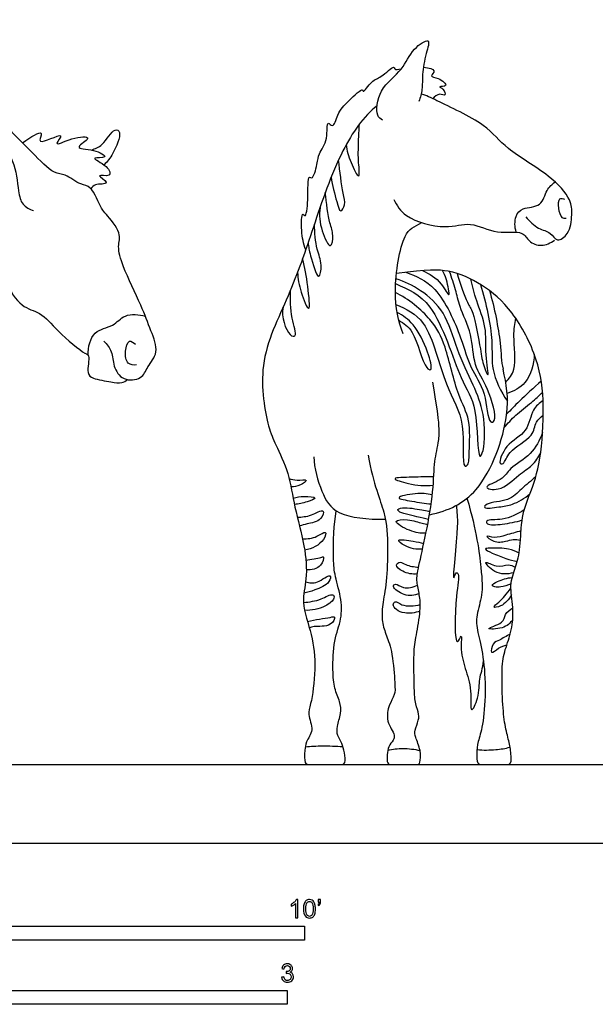
# Model space of a CAD drawing. Units: metres. Extents: x 0 to 6.42, y -0.66 to 4.85.
# Drawn here: x 2.26 to 3.85, y -0.44 to 2.27 of the extents above; entities that cross this region are included whole.
import ezdxf

# ---------------------------------------------------------------- set-up
doc = ezdxf.new("R2010")
doc.units = ezdxf.units.M
for name, color, linetype, true_color in [('2D$AG-ANIMALS', 7, 'Continuous', 0x66ccff), ('2D$AG-DETAILS', 7, 'Continuous', 0x66ffff), ('2D$AG-DIAGRAM', 7, 'Continuous', 0xfecc66), ('2D$N-SYMB', 7, 'Continuous', 0x800040), ('2D$X-VPRT', 6, 'Continuous', 0xff00ff)]:
    doc.layers.add(name, color=color, linetype=linetype, true_color=true_color)

msp = doc.modelspace()

# ---------------------------------------------------------------- linework, layer by layer
at = {"layer": '2D$AG-ANIMALS'}
for points, knots in [([(3.263, 1.9916), (3.2578, 1.9955), (3.2425, 2.0033), (3.2519, 2.0816), (3.3207, 2.1278), (3.3411, 2.1858), (3.3988, 2.2242), (3.3807, 2.1705), (3.3716, 2.1191), (3.3735, 2.0767), (3.3669, 2.0541), (3.3633, 2.0434)], [0, 0, 0, 0, 1.388727, 3.973729, 6.825163, 9.38985, 11.470398, 13.328577, 15.749091, 17.785684, 19.62962, 19.62962, 19.62962, 19.62962]), ([(3.0514, 1.6347), (3.0453, 1.6518), (3.0388, 1.68), (3.0401, 1.7418), (3.0522, 1.7199), (3.0595, 1.7733), (3.0559, 1.8438), (3.0712, 1.8253), (3.0846, 1.8734), (3.0859, 1.9), (3.1147, 1.9358), (3.1074, 1.9951), (3.1288, 1.9662), (3.1391, 2.0136), (3.1658, 2.0409), (3.2098, 2.083), (3.2085, 2.0639), (3.2349, 2.1042), (3.2569, 2.1058), (3.2954, 2.1447), (3.2948, 2.1299), (3.3053, 2.1312), (3.3147, 2.1328)], [0, 0, 0, 0, 2.334796, 4.444312, 5.240621, 7.350672, 9.846685, 10.660336, 12.649416, 14.398942, 16.569866, 18.592208, 19.734883, 21.548728, 23.798384, 25.964973, 26.617178, 28.475983, 30.220986, 32.279067, 33.015577, 34.208967, 34.208967, 34.208967, 34.208967]), ([(3.3754, 2.1372), (3.3911, 2.1362), (3.4141, 2.1306), (3.3899, 2.1105), (3.4172, 2.11), (3.4497, 2.0833), (3.4121, 2.0847), (3.4321, 2.0786), (3.4391, 2.0554), (3.4185, 2.0677), (3.4061, 2.0566), (3.4014, 2.0506)], [36.169178, 36.169178, 36.169178, 36.169178, 37.658603, 38.89383, 40.305901, 41.978065, 43.268487, 44.316519, 45.593856, 46.787289, 48.291631, 48.291631, 48.291631, 48.291631]), ([(3.6577, 1.7256), (3.6675, 1.7133), (3.6901, 1.6904), (3.7262, 1.6851), (3.743, 1.6533), (3.7789, 1.6788), (3.7856, 1.7317), (3.7825, 1.7757), (3.7214, 1.845), (3.6021, 1.9088), (3.5492, 1.9832), (3.4224, 2.039), (3.3829, 2.0603), (3.3693, 2.0641)], [0, 0, 0, 0, 2.166109, 4.03538, 5.677457, 7.463824, 9.751222, 11.791544, 14.752927, 18.40863, 21.483198, 25.275898, 27.078518, 27.078518, 27.078518, 27.078518]), ([(3.2479, 2.031), (3.211, 2.0026), (3.1406, 1.9018), (3.0726, 1.696), (3.0084, 1.5077), (2.9143, 1.3274), (2.9457, 1.1497), (2.9683, 1.0986), (3.0074, 1.0169), (3.0192, 0.9254), (3.0499, 0.8217), (3.0568, 0.7283), (3.0371, 0.6626), (3.0713, 0.5727), (3.0802, 0.4833), (3.0677, 0.3849), (3.0546, 0.3557), (3.0767, 0.311), (3.0506, 0.2804), (3.05, 0.2639), (3.0491, 0.2561), (3.0477, 0.2414), (3.0477, 0.2166), (3.0612, 0.2166), (3.0986, 0.2166), (3.1458, 0.2166), (3.162, 0.2166), (3.1586, 0.2512), (3.1515, 0.2751), (3.1384, 0.2963), (3.1357, 0.3196), (3.1502, 0.359), (3.1468, 0.3887), (3.1296, 0.4264), (3.1252, 0.4709), (3.1283, 0.5632), (3.1518, 0.6165), (3.1498, 0.6781), (3.1286, 0.7462), (3.1286, 0.7819), (3.1262, 0.8493), (3.1353, 0.9159)], [31.295754, 31.295754, 31.295754, 31.295754, 35.049061, 39.789572, 44.283915, 48.797338, 52.878068, 55.256491, 58.17173, 61.247409, 64.55107, 67.577618, 70.13831, 73.15193, 76.250828, 79.335961, 81.089135, 83.160648, 85.05486, 86.590143, 86.590143, 86.590143, 91.188813, 95.787484, 100.386154, 104.984824, 109.583494, 114.182165, 118.780835, 123.379505, 127.978175, 132.576845, 137.175516, 141.774186, 146.372856, 150.971526, 155.570197, 160.168867, 164.767537, 169.366207, 173.964878, 173.964878, 173.964878, 173.964878]), ([(2.4956, 1.3831), (2.504, 1.3746), (2.5203, 1.3546), (2.5202, 1.3137), (2.5464, 1.2719), (2.6016, 1.277), (2.6149, 1.3134), (2.6491, 1.3523), (2.6236, 1.4149), (2.5992, 1.4819), (2.5479, 1.5847), (2.5318, 1.6428), (2.5461, 1.6813), (2.5016, 1.734), (2.4887, 1.745), (2.4624, 1.8132), (2.4313, 1.8109), (2.3893, 1.8454), (2.3568, 1.8412), (2.2971, 1.9044), (2.2584, 1.9422), (2.2227, 1.9782), (2.2151, 1.9208), (2.251, 1.882), (2.2599, 1.7977), (2.2679, 1.7586), (2.2912, 1.7457), (2.3022, 1.7425)], [0, 0, 0, 0, 1.894474, 3.894047, 5.988323, 8.100459, 9.998678, 12.155613, 14.599942, 17.359918, 20.763283, 23.16581, 25.09012, 27.563096, 29.034081, 31.561672, 33.250341, 35.46797, 37.219776, 40.066787, 42.587572, 44.372171, 46.277936, 48.633153, 51.51094, 53.474306, 55.323048, 55.323048, 55.323048, 55.323048]), ([(2.2717, 1.9292), (2.2949, 1.9456), (2.3373, 1.9717), (2.3021, 1.9134), (2.3992, 1.9679), (2.3505, 1.9143), (2.4067, 1.9448), (2.4727, 1.9488), (2.4064, 1.9111), (2.4672, 1.914), (2.516, 1.8856), (2.4504, 1.8909), (2.5065, 1.8684), (2.5204, 1.8316), (2.4665, 1.8458), (2.5117, 1.8189), (2.4887, 1.8146), (2.472, 1.8165), (2.4631, 1.8072), (2.46, 1.8026)], [53.06512, 53.06512, 53.06512, 53.06512, 55.187411, 56.658581, 59.063565, 60.569769, 62.637815, 64.714782, 66.524061, 68.539072, 70.416229, 72.037195, 73.987744, 75.577366, 77.170977, 78.75557, 79.847074, 81.206751, 82.497815, 82.497815, 82.497815, 82.497815]), ([(2.4612, 1.9094), (2.4716, 1.9135), (2.4927, 1.9189), (2.5226, 1.9723), (2.547, 1.9571), (2.5208, 1.8964), (2.5056, 1.878), (2.4962, 1.8683)], [0, 0, 0, 0, 1.83055, 4.13425, 5.310253, 7.745206, 9.757467, 9.757467, 9.757467, 9.757467]), ([(3.294, 1.7734), (3.3028, 1.7567), (3.322, 1.7205), (3.4368, 1.6878), (3.5049, 1.7157), (3.5756, 1.6747), (3.6502, 1.6901), (3.6642, 1.6554), (3.7011, 1.6418), (3.7263, 1.6533), (3.7363, 1.6614)], [0, 0, 0, 0, 2.384371, 5.701089, 8.360678, 11.137467, 13.722505, 15.448237, 17.317204, 19.285033, 19.285033, 19.285033, 19.285033]), ([(3.7682, 1.7209), (3.7648, 1.7209), (3.7553, 1.7202), (3.7465, 1.7482), (3.7471, 1.7798), (3.7601, 1.7754), (3.7641, 1.7741)], [0, 0, 0, 0, 1.009915, 2.684664, 4.29737, 5.415799, 5.415799, 5.415799, 5.415799]), ([(3.3197, 1.4029), (3.3064, 1.439), (3.2886, 1.5116), (3.3177, 1.6877), (3.349, 1.6978), (3.3709, 1.7093)], [0, 0, 0, 0, 3.399961, 7.181601, 9.854885, 9.854885, 9.854885, 9.854885]), ([(2.2402, 1.6073), (2.2321, 1.5878), (2.2222, 1.5438), (2.2657, 1.4748), (2.324, 1.4638), (2.366, 1.4111), (2.4406, 1.3479), (2.4585, 1.3454), (2.4466, 1.2931), (2.4663, 1.2786), (2.5151, 1.2709), (2.5443, 1.2657), (2.5562, 1.2733), (2.561, 1.277)], [0, 0, 0, 0, 2.517346, 5.220558, 7.539437, 10.203034, 13.282277, 14.42234, 16.542467, 17.998123, 20.220024, 21.940833, 23.291973, 23.291973, 23.291973, 23.291973]), ([(3.4955, 0.9502), (3.5221, 0.8591), (3.5369, 0.7401), (3.5393, 0.6845), (3.5197, 0.6266), (3.5229, 0.5843), (3.5416, 0.5178), (3.5479, 0.4168), (3.5393, 0.3181), (3.5244, 0.2798), (3.5221, 0.2461), (3.5221, 0.2166), (3.5402, 0.2166), (3.5726, 0.2166), (3.59, 0.2166), (3.6019, 0.2166), (3.6183, 0.2166), (3.6173, 0.2451), (3.6116, 0.2811), (3.5993, 0.3232), (3.5931, 0.3858), (3.5906, 0.4865), (3.5988, 0.5317), (3.6203, 0.5862), (3.6245, 0.6498), (3.6111, 0.713), (3.6306, 0.7613), (3.6429, 0.8091), (3.645, 0.9041), (3.6681, 0.9585), (3.7, 1.0489), (3.7092, 1.2096), (3.6953, 1.3303), (3.6219, 1.4715), (3.5361, 1.5419), (3.4541, 1.5795), (3.3887, 1.5811), (3.3013, 1.5696)], [0, 0, 0, 0, 7.292962, 14.585924, 21.878886, 29.171848, 36.46481, 43.757772, 51.050734, 58.343696, 65.636657, 72.929619, 80.222581, 87.515543, 94.808505, 102.101467, 109.394429, 116.687391, 123.980353, 131.273315, 138.566277, 145.859239, 153.152201, 160.445163, 167.738125, 175.031087, 182.324049, 189.617011, 196.909972, 204.202934, 211.495896, 218.788858, 226.08182, 233.374782, 240.667744, 247.960706, 253.687179, 253.687179, 253.687179, 253.687179]), ([(2.5859, 1.3174), (2.5781, 1.3168), (2.5575, 1.3176), (2.5528, 1.3544), (2.5628, 1.3911), (2.5781, 1.3784), (2.5826, 1.3744)], [0, 0, 0, 0, 1.530372, 3.377398, 5.084021, 6.434377, 6.434377, 6.434377, 6.434377]), ([(3.3922, 0.9047), (3.4448, 0.9158), (3.5424, 0.9611), (3.6188, 1.1802), (3.6045, 1.2644), (3.5948, 1.3057)], [11.208448, 11.208448, 11.208448, 11.208448, 14.742109, 19.441333, 23.007408, 23.007408, 23.007408, 23.007408]), ([(3.0742, 1.0645), (3.0741, 1.0321), (3.094, 0.968), (3.1289, 0.9017), (3.2215, 0.8916), (3.2709, 0.8922)], [0, 0, 0, 0, 3.118136, 5.898069, 8.771361, 8.771361, 8.771361, 8.771361]), ([(3.4662, 0.9305), (3.4676, 0.9109), (3.4736, 0.887), (3.4518, 0.699), (3.4649, 0.7495), (3.4762, 0.7372), (3.4632, 0.6871), (3.4598, 0.5226), (3.4836, 0.5848), (3.4758, 0.5336), (3.4903, 0.4802), (3.5097, 0.4272), (3.5023, 0.3468), (3.5301, 0.4038), (3.5285, 0.4512), (3.5367, 0.4736), (3.5396, 0.4932), (3.5409, 0.5027)], [0, 0, 0, 0, 2.430437, 6.178237, 7.404307, 8.200616, 10.683927, 14.209701, 15.562123, 17.251348, 19.727473, 22.266144, 24.520641, 26.403396, 28.692107, 30.216657, 31.910514, 31.910514, 31.910514, 31.910514]), ([(3.0502, 0.2659), (3.0659, 0.2672), (3.0974, 0.2688), (3.135, 0.2677), (3.1537, 0.2664)], [0, 0, 0, 0, 2.173775, 4.548511, 4.548511, 4.548511, 4.548511]), ([(3.2774, 0.2558), (3.2912, 0.2591), (3.3194, 0.2629), (3.351, 0.2591), (3.3662, 0.2552)], [0, 0, 0, 0, 2.058135, 4.227948, 4.227948, 4.227948, 4.227948]), ([(3.5231, 0.2579), (3.5402, 0.2563), (3.5749, 0.2566), (3.6011, 0.2613), (3.614, 0.2645)], [0, 0, 0, 0, 2.273446, 4.268927, 4.268927, 4.268927, 4.268927])]:
    msp.add_open_spline(points, degree=3, knots=knots, dxfattribs=at)
msp.add_open_spline([(3.223, 1.0685), (3.2386, 0.9855), (3.2746, 0.908), (3.2783, 0.8154), (3.2747, 0.7152), (3.2613, 0.6551), (3.2608, 0.6089), (3.2732, 0.5724), (3.2906, 0.5287), (3.2978, 0.4296), (3.2978, 0.4122), (3.2804, 0.3783), (3.2762, 0.3618), (3.2757, 0.3356), (3.2875, 0.3141), (3.2973, 0.2971), (3.2937, 0.2843), (3.2788, 0.2668), (3.2752, 0.2442), (3.2752, 0.2166), (3.2881, 0.2166), (3.3271, 0.2166), (3.3595, 0.2166), (3.3666, 0.2166), (3.3697, 0.2545), (3.3517, 0.2961), (3.3502, 0.3084), (3.3641, 0.3413), (3.3625, 0.3593), (3.3512, 0.3911), (3.3502, 0.4348), (3.3482, 0.5287), (3.3548, 0.5673), (3.3692, 0.6459), (3.3651, 0.6844), (3.3559, 0.7219), (3.3589, 0.747), (3.379, 0.8338), (3.4036, 0.9612), (3.4041, 1.0501), (3.417, 1.0978), (3.4231, 1.1513), (3.4011, 1.2699)], degree=3, dxfattribs=at)
at = {"layer": '2D$AG-DETAILS'}
for points, knots in [([(3.1631, 1.9243), (3.165, 1.9073), (3.1715, 1.8806), (3.2032, 1.8186), (3.1959, 1.88), (3.1963, 1.9131), (3.1976, 1.959), (3.1995, 1.9811)], [0, 0, 0, 0, 2.266696, 4.310124, 6.187041, 8.204852, 10.784961, 10.784961, 10.784961, 10.784961]), ([(3.1214, 1.8345), (3.1239, 1.8117), (3.1361, 1.7736), (3.146, 1.7308), (3.1627, 1.7624), (3.1516, 1.7913), (3.1462, 1.8514), (3.1416, 1.8816)], [0, 0, 0, 0, 2.624982, 4.300174, 5.714557, 7.512739, 10.53868, 10.53868, 10.53868, 10.53868]), ([(3.6313, 1.6829), (3.6262, 1.6966), (3.6271, 1.7282), (3.6478, 1.7527), (3.7033, 1.7509), (3.7124, 1.8013), (3.7299, 1.8147), (3.7379, 1.8218)], [0, 0, 0, 0, 2.092035, 3.781692, 5.943784, 8.022193, 9.811406, 9.811406, 9.811406, 9.811406]), ([(3.0908, 1.751), (3.0882, 1.7296), (3.091, 1.6932), (3.1219, 1.6273), (3.1288, 1.6798), (3.1158, 1.7074), (3.1082, 1.7641), (3.1053, 1.7921)], [0, 0, 0, 0, 2.540119, 4.69907, 6.398188, 8.277649, 11.18281, 11.18281, 11.18281, 11.18281]), ([(3.0581, 1.6541), (3.0595, 1.6419), (3.0624, 1.6241), (3.0875, 1.5385), (3.0982, 1.5989), (3.0796, 1.6352), (3.0761, 1.6819), (3.0752, 1.7048)], [0, 0, 0, 0, 1.920746, 4.365092, 6.113554, 8.257116, 10.875326, 10.875326, 10.875326, 10.875326]), ([(3.0288, 1.5722), (3.03, 1.5538), (3.0347, 1.5248), (3.0668, 1.4441), (3.0567, 1.5444), (3.0496, 1.5849), (3.0427, 1.61)], [0, 0, 0, 0, 2.356736, 4.571353, 7.027469, 9.821627, 9.821627, 9.821627, 9.821627]), ([(3.3269, 1.5728), (3.356, 1.562), (3.4172, 1.5366), (3.4816, 1.393), (3.5015, 1.3093), (3.5496, 1.2472), (3.5524, 1.1547), (3.5806, 1.1635), (3.5544, 1.2589), (3.5117, 1.3145), (3.5121, 1.4018), (3.4739, 1.4765), (3.4653, 1.5238), (3.4535, 1.558), (3.4477, 1.5746)], [0, 0, 0, 0, 3.051562, 6.929168, 9.876114, 12.734072, 15.531988, 16.533293, 19.492301, 22.259612, 25.140252, 28.011765, 30.202556, 32.498328, 32.498328, 32.498328, 32.498328]), ([(3.3728, 1.5775), (3.3921, 1.5686), (3.4242, 1.5502), (3.452, 1.4905), (3.4395, 1.557), (3.4325, 1.5695), (3.4279, 1.5777)], [0, 0, 0, 0, 2.524629, 4.41932, 6.446023, 8.132374, 8.132374, 8.132374, 8.132374]), ([(3.299, 1.5414), (3.3336, 1.5255), (3.4106, 1.4952), (3.4744, 1.272), (3.5257, 1.2112), (3.5241, 1.0445), (3.5456, 1.0891), (3.5451, 1.186), (3.5133, 1.2619), (3.4658, 1.3599), (3.4387, 1.4638), (3.37, 1.525), (3.3238, 1.5472), (3.2999, 1.5546)], [0, 0, 0, 0, 3.382419, 7.983199, 11.152615, 14.680931, 16.017675, 19.158357, 22.08928, 25.374859, 28.641092, 31.598491, 34.342696, 34.342696, 34.342696, 34.342696]), ([(3.4681, 1.5692), (3.4757, 1.5422), (3.4955, 1.4871), (3.5146, 1.4642), (3.5333, 1.3584), (3.5386, 1.3197), (3.5596, 1.2715), (3.5434, 1.3546), (3.5521, 1.4197), (3.5198, 1.4937), (3.5113, 1.5336), (3.5064, 1.5537)], [0, 0, 0, 0, 2.901011, 4.722555, 7.902331, 10.121532, 11.710403, 14.050673, 16.810363, 19.574633, 22.059972, 22.059972, 22.059972, 22.059972]), ([(2.9889, 1.4762), (2.9832, 1.451), (3.0007, 1.3981), (3.0303, 1.3927), (3.0084, 1.4525), (3.0094, 1.4977), (3.0094, 1.5234)], [0, 0, 0, 0, 2.78877, 3.958038, 6.17533, 8.951991, 8.951991, 8.951991, 8.951991]), ([(3.5329, 1.5387), (3.5481, 1.4885), (3.57, 1.385), (3.559, 1.3058), (3.5885, 1.2436), (3.6069, 1.2176)], [0, 0, 0, 0, 3.966463, 6.793942, 9.882206, 9.882206, 9.882206, 9.882206]), ([(3.5574, 1.522), (3.5712, 1.4752), (3.5899, 1.3791), (3.5896, 1.3269), (3.5948, 1.3057)], [0, 0, 0, 0, 3.824544, 6.537007, 6.537007, 6.537007, 6.537007]), ([(3.2999, 1.4841), (3.3277, 1.4713), (3.3925, 1.445), (3.4314, 1.2551), (3.4954, 1.1683), (3.4792, 1.0307), (3.5017, 1.0427), (3.5008, 1.0822), (3.5073, 1.1692), (3.4675, 1.2333), (3.4388, 1.3699), (3.4, 1.4447), (3.3346, 1.4993), (3.2983, 1.5167)], [0, 0, 0, 0, 3.027991, 7.247619, 10.779891, 14.087783, 14.996497, 16.921147, 19.837859, 22.619454, 26.292081, 29.24046, 32.716264, 32.716264, 32.716264, 32.716264]), ([(2.4522, 1.3446), (2.4519, 1.3659), (2.4631, 1.4151), (2.5227, 1.4211), (2.551, 1.4601), (2.5924, 1.4569), (2.6099, 1.4516)], [0, 0, 0, 0, 2.525124, 4.801827, 6.896283, 9.238973, 9.238973, 9.238973, 9.238973]), ([(3.3077, 1.4405), (3.3214, 1.4311), (3.3523, 1.4173), (3.3757, 1.3088), (3.4026, 1.2997), (3.3874, 1.3601), (3.3522, 1.4317), (3.3193, 1.4532), (3.303, 1.462)], [0, 0, 0, 0, 2.233375, 5.473174, 6.565144, 8.767959, 11.685155, 14.041212, 14.041212, 14.041212, 14.041212]), ([(3.6022, 1.2699), (3.6115, 1.2804), (3.6344, 1.302), (3.6207, 1.3994), (3.6274, 1.4297), (3.6297, 1.446)], [0, 0, 0, 0, 2.049008, 5.075445, 7.295876, 7.295876, 7.295876, 7.295876]), ([(3.6806, 1.3474), (3.6808, 1.32), (3.6629, 1.2626), (3.6244, 1.245), (3.6061, 1.2391)], [0, 0, 0, 0, 2.865026, 5.267929, 5.267929, 5.267929, 5.267929]), ([(3.7001, 1.2727), (3.6795, 1.2551), (3.6397, 1.2181), (3.6161, 1.1938), (3.6045, 1.1814)], [0, 0, 0, 0, 2.853211, 5.106716, 5.106716, 5.106716, 5.106716]), ([(3.5982, 1.1448), (3.608, 1.1567), (3.6282, 1.1796), (3.6738, 1.2135), (3.6936, 1.2324), (3.7036, 1.2419)], [0, 0, 0, 0, 2.152386, 4.515315, 6.549031, 6.549031, 6.549031, 6.549031]), ([(3.7049, 1.2193), (3.695, 1.2119), (3.6726, 1.1964), (3.6645, 1.1293), (3.6025, 1.1034), (3.58, 1.044), (3.5995, 1.0441), (3.6086, 1.0843), (3.6804, 1.1172), (3.6822, 1.1612), (3.6984, 1.1733), (3.7054, 1.1787)], [0, 0, 0, 0, 1.926882, 4.364572, 6.972156, 9.19276, 10.071481, 11.970045, 14.704507, 16.6652, 18.295625, 18.295625, 18.295625, 18.295625]), ([(3.7037, 1.131), (3.6957, 1.1101), (3.6758, 1.0692), (3.612, 1.0352), (3.596, 0.9999), (3.5307, 0.9805), (3.591, 0.9671), (3.6363, 1.0165), (3.6762, 1.0381), (3.6921, 1.0633), (3.6984, 1.0757)], [0, 0, 0, 0, 2.590588, 5.184865, 7.228594, 9.291522, 11.073359, 13.682838, 15.823318, 17.865782, 17.865782, 17.865782, 17.865782]), ([(3.0057, 1.0045), (3.0129, 1.0024), (3.0244, 0.998), (3.0637, 1.0041), (3.0345, 0.9835), (3.0197, 0.9812), (3.011, 0.9815)], [0, 0, 0, 0, 1.501072, 3.073914, 4.498741, 6.119547, 6.119547, 6.119547, 6.119547]), ([(3.4039, 1.0096), (3.3841, 1.0097), (3.3526, 1.0075), (3.2751, 1.0076), (3.3419, 0.9868), (3.3798, 0.9837), (3.4025, 0.9859)], [0, 0, 0, 0, 2.441469, 4.612499, 6.590547, 9.207365, 9.207365, 9.207365, 9.207365]), ([(3.6848, 1.0096), (3.6722, 0.9978), (3.6442, 0.9767), (3.6123, 0.94), (3.5522, 0.9405), (3.537, 0.919), (3.5878, 0.9274), (3.6204, 0.9306), (3.6547, 0.95), (3.6687, 0.9622)], [0, 0, 0, 0, 2.279982, 4.472596, 6.86924, 7.937152, 9.900639, 11.869937, 14.226168, 14.226168, 14.226168, 14.226168]), ([(3.017, 0.9503), (3.027, 0.9534), (3.0437, 0.9563), (3.09, 0.9536), (3.0517, 0.9383), (3.0323, 0.9338), (3.0203, 0.9333)], [0, 0, 0, 0, 1.775101, 3.471784, 5.006025, 6.907896, 6.907896, 6.907896, 6.907896]), ([(3.4001, 0.9597), (3.3847, 0.9629), (3.3597, 0.9659), (3.2863, 0.9513), (3.3507, 0.9414), (3.379, 0.9359), (3.3969, 0.9345)], [0, 0, 0, 0, 2.174157, 4.31772, 6.227149, 8.549157, 8.549157, 8.549157, 8.549157]), ([(3.3899, 0.892), (3.379, 0.8939), (3.3607, 0.8982), (3.3068, 0.9108), (3.3032, 0.9213), (3.3271, 0.9268), (3.3764, 0.917), (3.3879, 0.9154), (3.3938, 0.9144)], [0, 0, 0, 0, 1.824769, 4.110459, 4.845884, 6.262999, 8.534645, 9.875643, 9.875643, 9.875643, 9.875643]), ([(3.0283, 0.8979), (3.0414, 0.8989), (3.0642, 0.8992), (3.1062, 0.9261), (3.0953, 0.8865), (3.055, 0.8804), (3.0415, 0.8758), (3.0342, 0.8743)], [0, 0, 0, 0, 1.983535, 3.813503, 5.292192, 7.281272, 8.770796, 8.770796, 8.770796, 8.770796]), ([(3.6531, 0.9181), (3.6345, 0.9067), (3.5991, 0.8878), (3.5469, 0.8928), (3.551, 0.8746), (3.5969, 0.8788), (3.6299, 0.8844), (3.6475, 0.8907)], [0, 0, 0, 0, 2.55993, 4.621353, 5.478909, 7.493593, 9.862638, 9.862638, 9.862638, 9.862638]), ([(3.3825, 0.8538), (3.3673, 0.8536), (3.3421, 0.8567), (3.2823, 0.89), (3.3362, 0.8937), (3.371, 0.8807), (3.3822, 0.8794), (3.3874, 0.8785)], [0, 0, 0, 0, 2.136301, 4.235742, 6.015187, 8.040417, 9.291012, 9.291012, 9.291012, 9.291012]), ([(3.0428, 0.8381), (3.0562, 0.8385), (3.0804, 0.8402), (3.1104, 0.8651), (3.1026, 0.8291), (3.0681, 0.8095), (3.0485, 0.8076)], [0, 0, 0, 0, 2.00676, 3.595631, 5.020458, 7.452706, 7.452706, 7.452706, 7.452706]), ([(3.6445, 0.8607), (3.6307, 0.856), (3.6021, 0.8496), (3.5746, 0.8387), (3.5405, 0.8505), (3.5711, 0.8267), (3.6017, 0.8308), (3.6224, 0.8378), (3.6362, 0.8363), (3.6427, 0.835)], [0, 0, 0, 0, 2.092541, 3.893536, 5.314641, 6.815036, 8.628213, 10.096549, 11.505007, 11.505007, 11.505007, 11.505007]), ([(3.3733, 0.8104), (3.3568, 0.8082), (3.3273, 0.8144), (3.2942, 0.8409), (3.3516, 0.8315), (3.3669, 0.8286), (3.3766, 0.8258)], [0, 0, 0, 0, 2.234275, 3.723233, 5.703455, 7.445433, 7.445433, 7.445433, 7.445433]), ([(3.052, 0.7793), (3.0657, 0.782), (3.0915, 0.7849), (3.1033, 0.7924), (3.0962, 0.7574), (3.0669, 0.7523), (3.0532, 0.7535)], [0, 0, 0, 0, 2.04664, 2.888634, 4.439848, 6.466715, 6.466715, 6.466715, 6.466715]), ([(3.6388, 0.7986), (3.6298, 0.8036), (3.6117, 0.8133), (3.5629, 0.813), (3.5393, 0.8121), (3.5682, 0.7972), (3.6019, 0.7839), (3.6233, 0.7782), (3.6339, 0.7759)], [0, 0, 0, 0, 1.759888, 4.016298, 5.156648, 6.628719, 8.637327, 10.444154, 10.444154, 10.444154, 10.444154]), ([(3.3589, 0.742), (3.3453, 0.74), (3.3197, 0.7449), (3.2946, 0.7656), (3.313, 0.7774), (3.327, 0.7648), (3.3504, 0.7612), (3.3623, 0.7601)], [0, 0, 0, 0, 2.027136, 3.583175, 4.709325, 6.015995, 7.908721, 7.908721, 7.908721, 7.908721]), ([(3.6239, 0.745), (3.6071, 0.7406), (3.5736, 0.7384), (3.5343, 0.7852), (3.5788, 0.7565), (3.6083, 0.7711), (3.6228, 0.7633), (3.629, 0.7601)], [0, 0, 0, 0, 2.28417, 4.139451, 5.8676, 7.684073, 9.140065, 9.140065, 9.140065, 9.140065]), ([(3.0512, 0.7197), (3.0618, 0.7177), (3.082, 0.7124), (3.1231, 0.7472), (3.1179, 0.7137), (3.0756, 0.6969), (3.0568, 0.6906), (3.0465, 0.6885)], [0, 0, 0, 0, 1.802201, 3.751666, 5.018722, 7.138021, 8.914832, 8.914832, 8.914832, 8.914832]), ([(3.3637, 0.6873), (3.3509, 0.6827), (3.3246, 0.6783), (3.2868, 0.705), (3.3, 0.7178), (3.3203, 0.6985), (3.3474, 0.7053), (3.3591, 0.7112)], [0, 0, 0, 0, 2.022667, 3.950331, 4.873967, 6.400919, 8.384312, 8.384312, 8.384312, 8.384312]), ([(3.6169, 0.7146), (3.6081, 0.7101), (3.589, 0.7053), (3.5737, 0.7048), (3.5603, 0.7104), (3.5825, 0.7229), (3.6061, 0.7312), (3.62, 0.7319)], [0, 0, 0, 0, 1.720678, 2.99447, 3.900315, 5.238017, 7.281981, 7.281981, 7.281981, 7.281981]), ([(3.0455, 0.6629), (3.0618, 0.6649), (3.0915, 0.6683), (3.126, 0.6905), (3.133, 0.6724), (3.1036, 0.6487), (3.0675, 0.6401), (3.0485, 0.6417)], [0, 0, 0, 0, 2.221365, 4.057047, 5.03982, 6.862693, 9.255168, 9.255168, 9.255168, 9.255168]), ([(3.6177, 0.6848), (3.6121, 0.6717), (3.5937, 0.6517), (3.5611, 0.6472), (3.5864, 0.6657), (3.599, 0.6806), (3.6111, 0.6953), (3.6164, 0.7028)], [0, 0, 0, 0, 2.072657, 3.434121, 4.827537, 6.342589, 8.003459, 8.003459, 8.003459, 8.003459]), ([(3.3661, 0.6394), (3.3532, 0.6339), (3.324, 0.6313), (3.3014, 0.6418), (3.2895, 0.6559), (3.2978, 0.6703), (3.317, 0.6512), (3.3507, 0.6531), (3.3669, 0.6577)], [0, 0, 0, 0, 2.058041, 3.630624, 4.895699, 5.879529, 7.319407, 9.56425, 9.56425, 9.56425, 9.56425]), ([(3.0565, 0.6107), (3.0766, 0.6168), (3.1152, 0.6199), (3.1353, 0.6275), (3.1219, 0.5936), (3.0739, 0.5994), (3.0659, 0.5945), (3.0615, 0.5931)], [0, 0, 0, 0, 2.511963, 3.610358, 5.118031, 7.235532, 8.407331, 8.407331, 8.407331, 8.407331]), ([(3.6215, 0.6156), (3.6138, 0.6061), (3.5996, 0.5899), (3.5333, 0.5885), (3.5993, 0.605), (3.5976, 0.6317), (3.6141, 0.6433), (3.6217, 0.6481)], [0, 0, 0, 0, 1.914747, 3.812443, 5.771033, 7.331566, 8.967619, 8.967619, 8.967619, 8.967619]), ([(3.6146, 0.576), (3.6044, 0.5711), (3.5855, 0.5583), (3.5662, 0.5536), (3.5575, 0.516), (3.5838, 0.5409), (3.5974, 0.544), (3.6053, 0.5466)], [0, 0, 0, 0, 1.839339, 3.266609, 4.768758, 6.246993, 7.822416, 7.822416, 7.822416, 7.822416])]:
    msp.add_open_spline(points, degree=3, knots=knots, dxfattribs=at)
at = {"layer": '2D$AG-DIAGRAM'}
msp.add_lwpolyline([(0.2166, 0.2166), (6.0414, 0.2166)], dxfattribs=at)
at = {"layer": '2D$N-SYMB'}
for points in [[(1.524, -0.2667), (1.524, -0.2286), (3.048, -0.2286), (3.048, -0.2667)], [(2, -0.4436), (2, -0.4055), (3, -0.4055), (3, -0.4436)]]:
    msp.add_lwpolyline(points, close=True, dxfattribs=at)
for points, knots in [([(3.0296, -0.2054), (3.0276, -0.2054), (3.0256, -0.2054), (3.0236, -0.2054), (3.0236, -0.1923), (3.0236, -0.1793), (3.0236, -0.1662), (3.0221, -0.1677), (3.02, -0.1692), (3.0176, -0.1704), (3.0152, -0.1719), (3.0131, -0.1731), (3.0113, -0.1737), (3.0113, -0.1717), (3.0113, -0.1697), (3.0113, -0.1677), (3.0146, -0.1662), (3.0176, -0.1641), (3.0203, -0.162), (3.0227, -0.1596), (3.0245, -0.1575), (3.0257, -0.1551), (3.027, -0.1551), (3.0283, -0.1551), (3.0296, -0.1551), (3.0296, -0.1718), (3.0296, -0.1886), (3.0296, -0.2054)], [0, 0, 0, 0, 1, 1, 1, 2, 2, 2, 3, 3, 3, 4, 4, 4, 5, 5, 5, 6, 6, 6, 7, 7, 7, 8, 8, 8, 9, 9, 9, 9]), ([(3.0453, -0.1807), (3.0453, -0.1749), (3.0459, -0.1701), (3.0471, -0.1665), (3.0486, -0.1629), (3.0504, -0.1602), (3.0528, -0.1581), (3.0549, -0.1563), (3.0582, -0.1551), (3.0619, -0.1551), (3.0646, -0.1551), (3.0667, -0.1557), (3.0688, -0.1569), (3.0709, -0.1578), (3.0724, -0.1596), (3.0739, -0.1614), (3.0751, -0.1635), (3.0763, -0.1659), (3.0769, -0.1689), (3.0778, -0.1719), (3.0781, -0.1758), (3.0781, -0.1807), (3.0781, -0.1867), (3.0775, -0.1915), (3.0763, -0.1951), (3.0751, -0.1987), (3.0733, -0.2014), (3.0709, -0.2036), (3.0685, -0.2054), (3.0655, -0.206), (3.0619, -0.206), (3.057, -0.206), (3.0531, -0.2048), (3.0504, -0.2011), (3.0471, -0.1969), (3.0453, -0.1903), (3.0453, -0.1807)], [0, 0, 0, 0, 1, 1, 1, 2, 2, 2, 3, 3, 3, 4, 4, 4, 5, 5, 5, 6, 6, 6, 7, 7, 7, 8, 8, 8, 9, 9, 9, 10, 10, 10, 11, 11, 11, 12, 12, 12, 12]), ([(3.0516, -0.1807), (3.0516, -0.1891), (3.0528, -0.1945), (3.0546, -0.1972), (3.0564, -0.1999), (3.0588, -0.2014), (3.0619, -0.2014), (3.0646, -0.2014), (3.067, -0.1999), (3.0688, -0.1972), (3.0709, -0.1945), (3.0718, -0.1891), (3.0718, -0.1807), (3.0718, -0.1725), (3.0709, -0.1671), (3.0688, -0.1644), (3.067, -0.1617), (3.0646, -0.1602), (3.0616, -0.1602), (3.0588, -0.1602), (3.0567, -0.1614), (3.0549, -0.1638), (3.0528, -0.1668), (3.0516, -0.1725), (3.0516, -0.1807)], [0, 0, 0, 0, 1, 1, 1, 2, 2, 2, 3, 3, 3, 4, 4, 4, 5, 5, 5, 6, 6, 6, 7, 7, 7, 8, 8, 8, 8]), ([(3.0857, -0.162), (3.0857, -0.1596), (3.0857, -0.1572), (3.0857, -0.1548), (3.0879, -0.1548), (3.0901, -0.1548), (3.0923, -0.1548), (3.0923, -0.1567), (3.0923, -0.1586), (3.0923, -0.1605), (3.0923, -0.1635), (3.092, -0.1659), (3.0911, -0.1671), (3.0902, -0.1689), (3.0887, -0.1704), (3.0866, -0.1713), (3.0861, -0.1705), (3.0856, -0.1697), (3.085, -0.1689), (3.0863, -0.1683), (3.0872, -0.1677), (3.0878, -0.1665), (3.0884, -0.1653), (3.089, -0.1638), (3.089, -0.162), (3.0879, -0.162), (3.0868, -0.162), (3.0857, -0.162)], [0, 0, 0, 0, 1, 1, 1, 2, 2, 2, 3, 3, 3, 4, 4, 4, 5, 5, 5, 6, 6, 6, 7, 7, 7, 8, 8, 8, 9, 9, 9, 9]), ([(2.9849, -0.3693), (2.987, -0.369), (2.9892, -0.3687), (2.9913, -0.3684), (2.9919, -0.3717), (2.9931, -0.3745), (2.9949, -0.376), (2.9964, -0.3775), (2.9985, -0.3784), (3.0009, -0.3784), (3.0039, -0.3784), (3.0063, -0.3772), (3.0084, -0.3754), (3.0102, -0.3732), (3.0114, -0.3708), (3.0114, -0.3678), (3.0114, -0.3648), (3.0102, -0.3627), (3.0084, -0.3609), (3.0066, -0.3591), (3.0042, -0.3579), (3.0015, -0.3579), (3.0003, -0.3579), (2.9988, -0.3582), (2.9973, -0.3588), (2.9975, -0.357), (2.9977, -0.3552), (2.9979, -0.3534), (2.9982, -0.3534), (2.9985, -0.3534), (2.9988, -0.3534), (3.0015, -0.3534), (3.0039, -0.3528), (3.006, -0.3513), (3.0081, -0.3501), (3.009, -0.3479), (3.009, -0.3449), (3.009, -0.3428), (3.0081, -0.341), (3.0066, -0.3395), (3.0051, -0.338), (3.0033, -0.3371), (3.0009, -0.3371), (2.9985, -0.3371), (2.9964, -0.338), (2.9949, -0.3395), (2.9934, -0.341), (2.9922, -0.3431), (2.9919, -0.3461), (2.9898, -0.3458), (2.9877, -0.3455), (2.9855, -0.3452), (2.9864, -0.341), (2.988, -0.3377), (2.9907, -0.3356), (2.9934, -0.3332), (2.9967, -0.332), (3.0006, -0.332), (3.0033, -0.332), (3.006, -0.3326), (3.0081, -0.3338), (3.0105, -0.335), (3.0123, -0.3368), (3.0136, -0.3386), (3.0148, -0.3407), (3.0154, -0.3428), (3.0154, -0.3452), (3.0154, -0.3473), (3.0148, -0.3491), (3.0136, -0.351), (3.0123, -0.3528), (3.0108, -0.3543), (3.0084, -0.3552), (3.0114, -0.3561), (3.0139, -0.3573), (3.0154, -0.3597), (3.0169, -0.3618), (3.0178, -0.3645), (3.0178, -0.3675), (3.0178, -0.372), (3.0163, -0.3757), (3.013, -0.3787), (3.0099, -0.3817), (3.0057, -0.3829), (3.0009, -0.3829), (2.9967, -0.3829), (2.9928, -0.382), (2.9901, -0.3793), (2.987, -0.3769), (2.9855, -0.3732), (2.9849, -0.3693)], [0, 0, 0, 0, 1, 1, 1, 2, 2, 2, 3, 3, 3, 4, 4, 4, 5, 5, 5, 6, 6, 6, 7, 7, 7, 8, 8, 8, 9, 9, 9, 10, 10, 10, 11, 11, 11, 12, 12, 12, 13, 13, 13, 14, 14, 14, 15, 15, 15, 16, 16, 16, 17, 17, 17, 18, 18, 18, 19, 19, 19, 20, 20, 20, 21, 21, 21, 22, 22, 22, 23, 23, 23, 24, 24, 24, 25, 25, 25, 26, 26, 26, 27, 27, 27, 28, 28, 28, 29, 29, 29, 30, 30, 30, 30])]:
    msp.add_open_spline(points, degree=3, knots=knots, dxfattribs=at)
at = {"layer": '2D$X-VPRT'}
msp.add_lwpolyline([(0, 0), (6.415, 0), (6.415, 2.427), (0, 2.427)], close=True, dxfattribs=at)

doc.saveas('drawing.dxf')
